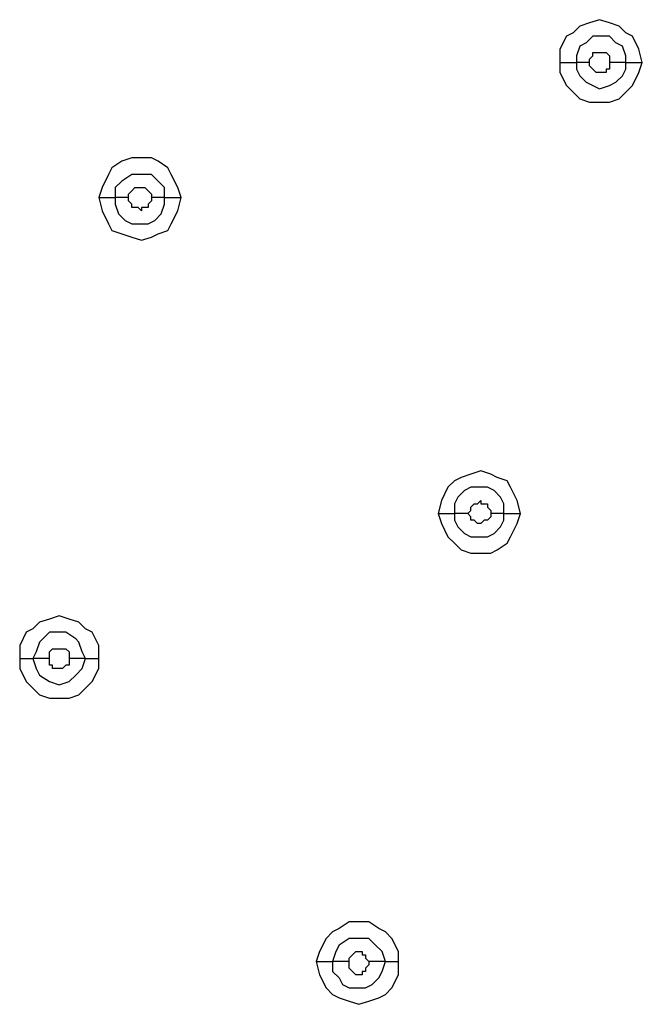
# Model space of a CAD drawing. Units: millimetres. Extents: x -101 to 100, y -140 to 121.
# Drawn here: x -67 to -64, y -44 to -40 of the extents above; entities that cross this region are included whole.
import ezdxf

# ---------------------------------------------------------------- set-up
doc = ezdxf.new("R2010")
doc.units = ezdxf.units.MM
doc.header["$MEASUREMENT"] = 0
doc.layers.add('Layer 1', color=7, linetype='Continuous')

msp = doc.modelspace()

# ---------------------------------------------------------------- linework, layer by layer
at = {"layer": 'Layer 1', "lineweight": 25}
for points, knots in [([(-63.7504, -39.717), (-63.7504, -39.717), (-63.7666, -39.6525), (-63.7666, -39.6525), (-63.7666, -39.6525), (-63.7666, -39.6525), (-63.7988, -39.5881), (-63.7988, -39.5881), (-63.7988, -39.5881), (-63.7988, -39.5881), (-63.8311, -39.5719), (-63.8311, -39.5719), (-63.8311, -39.5719), (-63.8311, -39.5719), (-63.8633, -39.5397), (-63.8633, -39.5397), (-63.8633, -39.5397), (-63.8633, -39.5397), (-63.9117, -39.5235), (-63.9117, -39.5235), (-63.9117, -39.5235), (-63.9117, -39.5235), (-63.9601, -39.5074), (-63.9601, -39.5074), (-63.9601, -39.5074), (-63.9601, -39.5074), (-64.0085, -39.5235), (-64.0085, -39.5235), (-64.0085, -39.5235), (-64.0085, -39.5235), (-64.0569, -39.5397), (-64.0569, -39.5397), (-64.0569, -39.5397), (-64.0569, -39.5397), (-64.0891, -39.5719), (-64.0891, -39.5719), (-64.0891, -39.5719), (-64.0891, -39.5719), (-64.1214, -39.5881), (-64.1214, -39.5881), (-64.1214, -39.5881), (-64.1214, -39.5881), (-64.1536, -39.6525), (-64.1536, -39.6525), (-64.1536, -39.6525), (-64.1536, -39.6525), (-64.1536, -39.717), (-64.1536, -39.717)], [0, 0, 0, 0, 0.076923, 0.076923, 0.076923, 0.076923, 0.153846, 0.153846, 0.153846, 0.153846, 0.230769, 0.230769, 0.230769, 0.230769, 0.307692, 0.307692, 0.307692, 0.307692, 0.384615, 0.384615, 0.384615, 0.384615, 0.461538, 0.461538, 0.461538, 0.461538, 0.538462, 0.538462, 0.538462, 0.538462, 0.615385, 0.615385, 0.615385, 0.615385, 0.692308, 0.692308, 0.692308, 0.692308, 0.769231, 0.769231, 0.769231, 0.769231, 0.846154, 0.846154, 0.846154, 0.846154, 1, 1, 1, 1]), ([(-63.8311, -39.717), (-63.8311, -39.717), (-63.8311, -39.6848), (-63.8311, -39.6848), (-63.8311, -39.6848), (-63.8311, -39.6848), (-63.8472, -39.6364), (-63.8472, -39.6364), (-63.8472, -39.6364), (-63.8472, -39.6364), (-63.8795, -39.6203), (-63.8795, -39.6203), (-63.8795, -39.6203), (-63.8795, -39.6203), (-63.9117, -39.5881), (-63.9117, -39.5881), (-63.9117, -39.5881), (-63.9117, -39.5881), (-63.9923, -39.5881), (-63.9923, -39.5881), (-63.9923, -39.5881), (-63.9923, -39.5881), (-64.0246, -39.6203), (-64.0246, -39.6203), (-64.0246, -39.6203), (-64.0246, -39.6203), (-64.0569, -39.6364), (-64.0569, -39.6364), (-64.0569, -39.6364), (-64.0569, -39.6364), (-64.073, -39.6848), (-64.073, -39.6848), (-64.073, -39.6848), (-64.073, -39.6848), (-64.073, -39.717), (-64.073, -39.717)], [0, 0, 0, 0, 0.1, 0.1, 0.1, 0.1, 0.2, 0.2, 0.2, 0.2, 0.3, 0.3, 0.3, 0.3, 0.4, 0.4, 0.4, 0.4, 0.5, 0.5, 0.5, 0.5, 0.6, 0.6, 0.6, 0.6, 0.7, 0.7, 0.7, 0.7, 0.8, 0.8, 0.8, 0.8, 1, 1, 1, 1]), ([(-64.0085, -39.717), (-64.0085, -39.717), (-64.0085, -39.7009), (-64.0085, -39.7009), (-64.0085, -39.7009), (-64.0085, -39.7009), (-63.9923, -39.6848), (-63.9923, -39.6848), (-63.9923, -39.6848), (-63.9923, -39.6848), (-63.9923, -39.6687), (-63.9923, -39.6687), (-63.9923, -39.6687), (-63.9923, -39.6687), (-63.9763, -39.6687), (-63.9763, -39.6687), (-63.9763, -39.6687), (-63.9763, -39.6687), (-63.9279, -39.6687), (-63.9279, -39.6687), (-63.9279, -39.6687), (-63.9279, -39.6687), (-63.9279, -39.6687), (-63.9279, -39.6687), (-63.9279, -39.6687), (-63.9279, -39.6687), (-63.9117, -39.6848), (-63.9117, -39.6848), (-63.9117, -39.6848), (-63.9117, -39.6848), (-63.9117, -39.717), (-63.9117, -39.717)], [0, 0, 0, 0, 0.111111, 0.111111, 0.111111, 0.111111, 0.222222, 0.222222, 0.222222, 0.222222, 0.333333, 0.333333, 0.333333, 0.333333, 0.444444, 0.444444, 0.444444, 0.444444, 0.555556, 0.555556, 0.555556, 0.555556, 0.666667, 0.666667, 0.666667, 0.666667, 0.777778, 0.777778, 0.777778, 0.777778, 1, 1, 1, 1]), ([(-64.1536, -39.717), (-64.1536, -39.717), (-64.1536, -39.7654), (-64.1536, -39.7654), (-64.1536, -39.7654), (-64.1536, -39.7654), (-64.1214, -39.83), (-64.1214, -39.83), (-64.1214, -39.83), (-64.1214, -39.83), (-64.0891, -39.8622), (-64.0891, -39.8622), (-64.0891, -39.8622), (-64.0891, -39.8622), (-64.0569, -39.8944), (-64.0569, -39.8944), (-64.0569, -39.8944), (-64.0569, -39.8944), (-64.0085, -39.9106), (-64.0085, -39.9106), (-64.0085, -39.9106), (-64.0085, -39.9106), (-63.9117, -39.9106), (-63.9117, -39.9106), (-63.9117, -39.9106), (-63.9117, -39.9106), (-63.8633, -39.8944), (-63.8633, -39.8944), (-63.8633, -39.8944), (-63.8633, -39.8944), (-63.8311, -39.8622), (-63.8311, -39.8622), (-63.8311, -39.8622), (-63.8311, -39.8622), (-63.7988, -39.83), (-63.7988, -39.83), (-63.7988, -39.83), (-63.7988, -39.83), (-63.7666, -39.7654), (-63.7666, -39.7654), (-63.7666, -39.7654), (-63.7666, -39.7654), (-63.7504, -39.717), (-63.7504, -39.717)], [0, 0, 0, 0, 0.083333, 0.083333, 0.083333, 0.083333, 0.166667, 0.166667, 0.166667, 0.166667, 0.25, 0.25, 0.25, 0.25, 0.333333, 0.333333, 0.333333, 0.333333, 0.416667, 0.416667, 0.416667, 0.416667, 0.5, 0.5, 0.5, 0.5, 0.583333, 0.583333, 0.583333, 0.583333, 0.666667, 0.666667, 0.666667, 0.666667, 0.75, 0.75, 0.75, 0.75, 0.833333, 0.833333, 0.833333, 0.833333, 1, 1, 1, 1]), ([(-64.073, -39.717), (-64.073, -39.717), (-64.073, -39.7493), (-64.073, -39.7493), (-64.073, -39.7493), (-64.073, -39.7493), (-64.0569, -39.7816), (-64.0569, -39.7816), (-64.0569, -39.7816), (-64.0569, -39.7816), (-64.0246, -39.8138), (-64.0246, -39.8138), (-64.0246, -39.8138), (-64.0246, -39.8138), (-63.9923, -39.83), (-63.9923, -39.83), (-63.9923, -39.83), (-63.9923, -39.83), (-63.9601, -39.846), (-63.9601, -39.846), (-63.9601, -39.846), (-63.9601, -39.846), (-63.9117, -39.83), (-63.9117, -39.83), (-63.9117, -39.83), (-63.9117, -39.83), (-63.8795, -39.8138), (-63.8795, -39.8138), (-63.8795, -39.8138), (-63.8795, -39.8138), (-63.8472, -39.7816), (-63.8472, -39.7816), (-63.8472, -39.7816), (-63.8472, -39.7816), (-63.8311, -39.7493), (-63.8311, -39.7493), (-63.8311, -39.7493), (-63.8311, -39.7493), (-63.8311, -39.717), (-63.8311, -39.717)], [0, 0, 0, 0, 0.090909, 0.090909, 0.090909, 0.090909, 0.181818, 0.181818, 0.181818, 0.181818, 0.272727, 0.272727, 0.272727, 0.272727, 0.363636, 0.363636, 0.363636, 0.363636, 0.454545, 0.454545, 0.454545, 0.454545, 0.545455, 0.545455, 0.545455, 0.545455, 0.636364, 0.636364, 0.636364, 0.636364, 0.727273, 0.727273, 0.727273, 0.727273, 0.818182, 0.818182, 0.818182, 0.818182, 1, 1, 1, 1]), ([(-63.9117, -39.717), (-63.9117, -39.717), (-63.9117, -39.7493), (-63.9117, -39.7493), (-63.9117, -39.7493), (-63.9117, -39.7493), (-63.9279, -39.7493), (-63.9279, -39.7493), (-63.9279, -39.7493), (-63.9279, -39.7493), (-63.9279, -39.7654), (-63.9279, -39.7654), (-63.9279, -39.7654), (-63.9279, -39.7654), (-63.9763, -39.7654), (-63.9763, -39.7654), (-63.9763, -39.7654), (-63.9763, -39.7654), (-63.9763, -39.7654), (-63.9763, -39.7654), (-63.9763, -39.7654), (-63.9763, -39.7654), (-63.9923, -39.7493), (-63.9923, -39.7493), (-63.9923, -39.7493), (-63.9923, -39.7493), (-63.9923, -39.7493), (-63.9923, -39.7493), (-63.9923, -39.7493), (-63.9923, -39.7493), (-64.0085, -39.7332), (-64.0085, -39.7332), (-64.0085, -39.7332), (-64.0085, -39.7332), (-64.0085, -39.717), (-64.0085, -39.717)], [0, 0, 0, 0, 0.1, 0.1, 0.1, 0.1, 0.2, 0.2, 0.2, 0.2, 0.3, 0.3, 0.3, 0.3, 0.4, 0.4, 0.4, 0.4, 0.5, 0.5, 0.5, 0.5, 0.6, 0.6, 0.6, 0.6, 0.7, 0.7, 0.7, 0.7, 0.8, 0.8, 0.8, 0.8, 1, 1, 1, 1]), ([(-66.0082, -40.3782), (-66.0082, -40.3782), (-66.0243, -40.3298), (-66.0243, -40.3298), (-66.0243, -40.3298), (-66.0243, -40.3298), (-66.0566, -40.2654), (-66.0566, -40.2654), (-66.0566, -40.2654), (-66.0566, -40.2654), (-66.0726, -40.2331), (-66.0726, -40.2331), (-66.0726, -40.2331), (-66.0726, -40.2331), (-66.121, -40.2008), (-66.121, -40.2008), (-66.121, -40.2008), (-66.121, -40.2008), (-66.1533, -40.1847), (-66.1533, -40.1847), (-66.1533, -40.1847), (-66.1533, -40.1847), (-66.2501, -40.1847), (-66.2501, -40.1847), (-66.2501, -40.1847), (-66.2501, -40.1847), (-66.2985, -40.2008), (-66.2985, -40.2008), (-66.2985, -40.2008), (-66.2985, -40.2008), (-66.3468, -40.2331), (-66.3468, -40.2331), (-66.3468, -40.2331), (-66.3468, -40.2331), (-66.3629, -40.2654), (-66.3629, -40.2654), (-66.3629, -40.2654), (-66.3629, -40.2654), (-66.3952, -40.3298), (-66.3952, -40.3298), (-66.3952, -40.3298), (-66.3952, -40.3298), (-66.4113, -40.3782), (-66.4113, -40.3782)], [0, 0, 0, 0, 0.083333, 0.083333, 0.083333, 0.083333, 0.166667, 0.166667, 0.166667, 0.166667, 0.25, 0.25, 0.25, 0.25, 0.333333, 0.333333, 0.333333, 0.333333, 0.416667, 0.416667, 0.416667, 0.416667, 0.5, 0.5, 0.5, 0.5, 0.583333, 0.583333, 0.583333, 0.583333, 0.666667, 0.666667, 0.666667, 0.666667, 0.75, 0.75, 0.75, 0.75, 0.833333, 0.833333, 0.833333, 0.833333, 1, 1, 1, 1]), ([(-66.0888, -40.3782), (-66.0888, -40.3782), (-66.0888, -40.3298), (-66.0888, -40.3298), (-66.0888, -40.3298), (-66.0888, -40.3298), (-66.121, -40.2976), (-66.121, -40.2976), (-66.121, -40.2976), (-66.121, -40.2976), (-66.1533, -40.2654), (-66.1533, -40.2654), (-66.1533, -40.2654), (-66.1533, -40.2654), (-66.2501, -40.2654), (-66.2501, -40.2654), (-66.2501, -40.2654), (-66.2501, -40.2654), (-66.2985, -40.2976), (-66.2985, -40.2976), (-66.2985, -40.2976), (-66.2985, -40.2976), (-66.3307, -40.3298), (-66.3307, -40.3298), (-66.3307, -40.3298), (-66.3307, -40.3298), (-66.3307, -40.3782), (-66.3307, -40.3782)], [0, 0, 0, 0, 0.125, 0.125, 0.125, 0.125, 0.25, 0.25, 0.25, 0.25, 0.375, 0.375, 0.375, 0.375, 0.5, 0.5, 0.5, 0.5, 0.625, 0.625, 0.625, 0.625, 0.75, 0.75, 0.75, 0.75, 1, 1, 1, 1]), ([(-66.2662, -40.3782), (-66.2662, -40.3782), (-66.2662, -40.3621), (-66.2662, -40.3621), (-66.2662, -40.3621), (-66.2662, -40.3621), (-66.2501, -40.346), (-66.2501, -40.346), (-66.2501, -40.346), (-66.2501, -40.346), (-66.2501, -40.346), (-66.2501, -40.346), (-66.2501, -40.346), (-66.2501, -40.346), (-66.2339, -40.3298), (-66.2339, -40.3298), (-66.2339, -40.3298), (-66.2339, -40.3298), (-66.2017, -40.3298), (-66.2017, -40.3298), (-66.2017, -40.3298), (-66.2017, -40.3298), (-66.1856, -40.3298), (-66.1856, -40.3298), (-66.1856, -40.3298), (-66.1856, -40.3298), (-66.1694, -40.346), (-66.1694, -40.346), (-66.1694, -40.346), (-66.1694, -40.346), (-66.1694, -40.346), (-66.1694, -40.346), (-66.1694, -40.346), (-66.1694, -40.346), (-66.1533, -40.3621), (-66.1533, -40.3621), (-66.1533, -40.3621), (-66.1533, -40.3621), (-66.1533, -40.3782), (-66.1533, -40.3782)], [0, 0, 0, 0, 0.090909, 0.090909, 0.090909, 0.090909, 0.181818, 0.181818, 0.181818, 0.181818, 0.272727, 0.272727, 0.272727, 0.272727, 0.363636, 0.363636, 0.363636, 0.363636, 0.454545, 0.454545, 0.454545, 0.454545, 0.545455, 0.545455, 0.545455, 0.545455, 0.636364, 0.636364, 0.636364, 0.636364, 0.727273, 0.727273, 0.727273, 0.727273, 0.818182, 0.818182, 0.818182, 0.818182, 1, 1, 1, 1]), ([(-66.4113, -40.3782), (-66.4113, -40.3782), (-66.3952, -40.4427), (-66.3952, -40.4427), (-66.3952, -40.4427), (-66.3952, -40.4427), (-66.3629, -40.5073), (-66.3629, -40.5073), (-66.3629, -40.5073), (-66.3629, -40.5073), (-66.3468, -40.5395), (-66.3468, -40.5395), (-66.3468, -40.5395), (-66.3468, -40.5395), (-66.2985, -40.5556), (-66.2985, -40.5556), (-66.2985, -40.5556), (-66.2985, -40.5556), (-66.2501, -40.5717), (-66.2501, -40.5717), (-66.2501, -40.5717), (-66.2501, -40.5717), (-66.2017, -40.5879), (-66.2017, -40.5879), (-66.2017, -40.5879), (-66.2017, -40.5879), (-66.1533, -40.5717), (-66.1533, -40.5717), (-66.1533, -40.5717), (-66.1533, -40.5717), (-66.121, -40.5556), (-66.121, -40.5556), (-66.121, -40.5556), (-66.121, -40.5556), (-66.0726, -40.5395), (-66.0726, -40.5395), (-66.0726, -40.5395), (-66.0726, -40.5395), (-66.0566, -40.5073), (-66.0566, -40.5073), (-66.0566, -40.5073), (-66.0566, -40.5073), (-66.0243, -40.4427), (-66.0243, -40.4427), (-66.0243, -40.4427), (-66.0243, -40.4427), (-66.0082, -40.3782), (-66.0082, -40.3782)], [0, 0, 0, 0, 0.076923, 0.076923, 0.076923, 0.076923, 0.153846, 0.153846, 0.153846, 0.153846, 0.230769, 0.230769, 0.230769, 0.230769, 0.307692, 0.307692, 0.307692, 0.307692, 0.384615, 0.384615, 0.384615, 0.384615, 0.461538, 0.461538, 0.461538, 0.461538, 0.538462, 0.538462, 0.538462, 0.538462, 0.615385, 0.615385, 0.615385, 0.615385, 0.692308, 0.692308, 0.692308, 0.692308, 0.769231, 0.769231, 0.769231, 0.769231, 0.846154, 0.846154, 0.846154, 0.846154, 1, 1, 1, 1]), ([(-66.4113, -40.3782), (-66.4113, -40.3782), (-66.3952, -40.3782), (-66.3952, -40.3782), (-66.3952, -40.3782), (-66.3952, -40.3782), (-66.3629, -40.3782), (-66.3629, -40.3782), (-66.3629, -40.3782), (-66.3629, -40.3782), (-66.3468, -40.3782), (-66.3468, -40.3782), (-66.3468, -40.3782), (-66.3468, -40.3782), (-66.3307, -40.3782), (-66.3307, -40.3782)], [0, 0, 0, 0, 0.2, 0.2, 0.2, 0.2, 0.4, 0.4, 0.4, 0.4, 0.6, 0.6, 0.6, 0.6, 1, 1, 1, 1]), ([(-66.3307, -40.3782), (-66.3307, -40.3782), (-66.3307, -40.4105), (-66.3307, -40.4105), (-66.3307, -40.4105), (-66.3307, -40.4105), (-66.3145, -40.4589), (-66.3145, -40.4589), (-66.3145, -40.4589), (-66.3145, -40.4589), (-66.2823, -40.4911), (-66.2823, -40.4911), (-66.2823, -40.4911), (-66.2823, -40.4911), (-66.2501, -40.5073), (-66.2501, -40.5073), (-66.2501, -40.5073), (-66.2501, -40.5073), (-66.1694, -40.5073), (-66.1694, -40.5073), (-66.1694, -40.5073), (-66.1694, -40.5073), (-66.1372, -40.4911), (-66.1372, -40.4911), (-66.1372, -40.4911), (-66.1372, -40.4911), (-66.105, -40.4589), (-66.105, -40.4589), (-66.105, -40.4589), (-66.105, -40.4589), (-66.0888, -40.4105), (-66.0888, -40.4105), (-66.0888, -40.4105), (-66.0888, -40.4105), (-66.0888, -40.3782), (-66.0888, -40.3782)], [0, 0, 0, 0, 0.1, 0.1, 0.1, 0.1, 0.2, 0.2, 0.2, 0.2, 0.3, 0.3, 0.3, 0.3, 0.4, 0.4, 0.4, 0.4, 0.5, 0.5, 0.5, 0.5, 0.6, 0.6, 0.6, 0.6, 0.7, 0.7, 0.7, 0.7, 0.8, 0.8, 0.8, 0.8, 1, 1, 1, 1]), ([(-66.1533, -40.3782), (-66.1533, -40.3782), (-66.1533, -40.3944), (-66.1533, -40.3944), (-66.1533, -40.3944), (-66.1533, -40.3944), (-66.1694, -40.4105), (-66.1694, -40.4105), (-66.1694, -40.4105), (-66.1694, -40.4105), (-66.1694, -40.4266), (-66.1694, -40.4266), (-66.1694, -40.4266), (-66.1694, -40.4266), (-66.2017, -40.4266), (-66.2017, -40.4266), (-66.2017, -40.4266), (-66.2017, -40.4266), (-66.2017, -40.4427), (-66.2017, -40.4427), (-66.2017, -40.4427), (-66.2017, -40.4427), (-66.2178, -40.4266), (-66.2178, -40.4266), (-66.2178, -40.4266), (-66.2178, -40.4266), (-66.2501, -40.4266), (-66.2501, -40.4266), (-66.2501, -40.4266), (-66.2501, -40.4266), (-66.2501, -40.4105), (-66.2501, -40.4105), (-66.2501, -40.4105), (-66.2501, -40.4105), (-66.2662, -40.3944), (-66.2662, -40.3944), (-66.2662, -40.3944), (-66.2662, -40.3944), (-66.2662, -40.3782), (-66.2662, -40.3782)], [0, 0, 0, 0, 0.090909, 0.090909, 0.090909, 0.090909, 0.181818, 0.181818, 0.181818, 0.181818, 0.272727, 0.272727, 0.272727, 0.272727, 0.363636, 0.363636, 0.363636, 0.363636, 0.454545, 0.454545, 0.454545, 0.454545, 0.545455, 0.545455, 0.545455, 0.545455, 0.636364, 0.636364, 0.636364, 0.636364, 0.727273, 0.727273, 0.727273, 0.727273, 0.818182, 0.818182, 0.818182, 0.818182, 1, 1, 1, 1]), ([(-64.3471, -41.9263), (-64.3471, -41.9263), (-64.3633, -41.8619), (-64.3633, -41.8619), (-64.3633, -41.8619), (-64.3633, -41.8619), (-64.3955, -41.7974), (-64.3955, -41.7974), (-64.3955, -41.7974), (-64.3955, -41.7974), (-64.4117, -41.7651), (-64.4117, -41.7651), (-64.4117, -41.7651), (-64.4117, -41.7651), (-64.4601, -41.749), (-64.4601, -41.749), (-64.4601, -41.749), (-64.4601, -41.749), (-64.4923, -41.7328), (-64.4923, -41.7328), (-64.4923, -41.7328), (-64.4923, -41.7328), (-64.5407, -41.7167), (-64.5407, -41.7167), (-64.5407, -41.7167), (-64.5407, -41.7167), (-64.589, -41.7328), (-64.589, -41.7328), (-64.589, -41.7328), (-64.589, -41.7328), (-64.6374, -41.749), (-64.6374, -41.749), (-64.6374, -41.749), (-64.6374, -41.749), (-64.6696, -41.7651), (-64.6696, -41.7651), (-64.6696, -41.7651), (-64.6696, -41.7651), (-64.702, -41.7974), (-64.702, -41.7974), (-64.702, -41.7974), (-64.702, -41.7974), (-64.7342, -41.8619), (-64.7342, -41.8619), (-64.7342, -41.8619), (-64.7342, -41.8619), (-64.7503, -41.9263), (-64.7503, -41.9263)], [0, 0, 0, 0, 0.076923, 0.076923, 0.076923, 0.076923, 0.153846, 0.153846, 0.153846, 0.153846, 0.230769, 0.230769, 0.230769, 0.230769, 0.307692, 0.307692, 0.307692, 0.307692, 0.384615, 0.384615, 0.384615, 0.384615, 0.461538, 0.461538, 0.461538, 0.461538, 0.538462, 0.538462, 0.538462, 0.538462, 0.615385, 0.615385, 0.615385, 0.615385, 0.692308, 0.692308, 0.692308, 0.692308, 0.769231, 0.769231, 0.769231, 0.769231, 0.846154, 0.846154, 0.846154, 0.846154, 1, 1, 1, 1]), ([(-64.4278, -41.9263), (-64.4278, -41.9263), (-64.4278, -41.878), (-64.4278, -41.878), (-64.4278, -41.878), (-64.4278, -41.878), (-64.4439, -41.8457), (-64.4439, -41.8457), (-64.4439, -41.8457), (-64.4439, -41.8457), (-64.4761, -41.8135), (-64.4761, -41.8135), (-64.4761, -41.8135), (-64.4761, -41.8135), (-64.5084, -41.7974), (-64.5084, -41.7974), (-64.5084, -41.7974), (-64.5084, -41.7974), (-64.589, -41.7974), (-64.589, -41.7974), (-64.589, -41.7974), (-64.589, -41.7974), (-64.6213, -41.8135), (-64.6213, -41.8135), (-64.6213, -41.8135), (-64.6213, -41.8135), (-64.6536, -41.8457), (-64.6536, -41.8457), (-64.6536, -41.8457), (-64.6536, -41.8457), (-64.6696, -41.878), (-64.6696, -41.878), (-64.6696, -41.878), (-64.6696, -41.878), (-64.6696, -41.9263), (-64.6696, -41.9263)], [0, 0, 0, 0, 0.1, 0.1, 0.1, 0.1, 0.2, 0.2, 0.2, 0.2, 0.3, 0.3, 0.3, 0.3, 0.4, 0.4, 0.4, 0.4, 0.5, 0.5, 0.5, 0.5, 0.6, 0.6, 0.6, 0.6, 0.7, 0.7, 0.7, 0.7, 0.8, 0.8, 0.8, 0.8, 1, 1, 1, 1]), ([(-64.6052, -41.9263), (-64.6052, -41.9263), (-64.589, -41.9103), (-64.589, -41.9103), (-64.589, -41.9103), (-64.589, -41.9103), (-64.589, -41.8941), (-64.589, -41.8941), (-64.589, -41.8941), (-64.589, -41.8941), (-64.5729, -41.878), (-64.5729, -41.878), (-64.5729, -41.878), (-64.5729, -41.878), (-64.5568, -41.878), (-64.5568, -41.878), (-64.5568, -41.878), (-64.5568, -41.878), (-64.5407, -41.8619), (-64.5407, -41.8619), (-64.5407, -41.8619), (-64.5407, -41.8619), (-64.5407, -41.878), (-64.5407, -41.878), (-64.5407, -41.878), (-64.5407, -41.878), (-64.5084, -41.878), (-64.5084, -41.878), (-64.5084, -41.878), (-64.5084, -41.878), (-64.5084, -41.8941), (-64.5084, -41.8941), (-64.5084, -41.8941), (-64.5084, -41.8941), (-64.4923, -41.9103), (-64.4923, -41.9103), (-64.4923, -41.9103), (-64.4923, -41.9103), (-64.4923, -41.9263), (-64.4923, -41.9263)], [0, 0, 0, 0, 0.090909, 0.090909, 0.090909, 0.090909, 0.181818, 0.181818, 0.181818, 0.181818, 0.272727, 0.272727, 0.272727, 0.272727, 0.363636, 0.363636, 0.363636, 0.363636, 0.454545, 0.454545, 0.454545, 0.454545, 0.545455, 0.545455, 0.545455, 0.545455, 0.636364, 0.636364, 0.636364, 0.636364, 0.727273, 0.727273, 0.727273, 0.727273, 0.818182, 0.818182, 0.818182, 0.818182, 1, 1, 1, 1]), ([(-64.7503, -41.9263), (-64.7503, -41.9263), (-64.7342, -41.9747), (-64.7342, -41.9747), (-64.7342, -41.9747), (-64.7342, -41.9747), (-64.702, -42.0393), (-64.702, -42.0393), (-64.702, -42.0393), (-64.702, -42.0393), (-64.6696, -42.0715), (-64.6696, -42.0715), (-64.6696, -42.0715), (-64.6696, -42.0715), (-64.6374, -42.1038), (-64.6374, -42.1038), (-64.6374, -42.1038), (-64.6374, -42.1038), (-64.589, -42.1199), (-64.589, -42.1199), (-64.589, -42.1199), (-64.589, -42.1199), (-64.4923, -42.1199), (-64.4923, -42.1199), (-64.4923, -42.1199), (-64.4923, -42.1199), (-64.4601, -42.1038), (-64.4601, -42.1038), (-64.4601, -42.1038), (-64.4601, -42.1038), (-64.4117, -42.0715), (-64.4117, -42.0715), (-64.4117, -42.0715), (-64.4117, -42.0715), (-64.3955, -42.0393), (-64.3955, -42.0393), (-64.3955, -42.0393), (-64.3955, -42.0393), (-64.3633, -41.9747), (-64.3633, -41.9747), (-64.3633, -41.9747), (-64.3633, -41.9747), (-64.3471, -41.9263), (-64.3471, -41.9263)], [0, 0, 0, 0, 0.083333, 0.083333, 0.083333, 0.083333, 0.166667, 0.166667, 0.166667, 0.166667, 0.25, 0.25, 0.25, 0.25, 0.333333, 0.333333, 0.333333, 0.333333, 0.416667, 0.416667, 0.416667, 0.416667, 0.5, 0.5, 0.5, 0.5, 0.583333, 0.583333, 0.583333, 0.583333, 0.666667, 0.666667, 0.666667, 0.666667, 0.75, 0.75, 0.75, 0.75, 0.833333, 0.833333, 0.833333, 0.833333, 1, 1, 1, 1]), ([(-64.7503, -41.9263), (-64.7503, -41.9263), (-64.7342, -41.9263), (-64.7342, -41.9263), (-64.7342, -41.9263), (-64.7342, -41.9263), (-64.702, -41.9263), (-64.702, -41.9263), (-64.702, -41.9263), (-64.702, -41.9263), (-64.6858, -41.9263), (-64.6858, -41.9263), (-64.6858, -41.9263), (-64.6858, -41.9263), (-64.6696, -41.9263), (-64.6696, -41.9263)], [0, 0, 0, 0, 0.2, 0.2, 0.2, 0.2, 0.4, 0.4, 0.4, 0.4, 0.6, 0.6, 0.6, 0.6, 1, 1, 1, 1]), ([(-64.6696, -41.9263), (-64.6696, -41.9263), (-64.6696, -41.9586), (-64.6696, -41.9586), (-64.6696, -41.9586), (-64.6696, -41.9586), (-64.6536, -41.9909), (-64.6536, -41.9909), (-64.6536, -41.9909), (-64.6536, -41.9909), (-64.6213, -42.0231), (-64.6213, -42.0231), (-64.6213, -42.0231), (-64.6213, -42.0231), (-64.589, -42.0393), (-64.589, -42.0393), (-64.589, -42.0393), (-64.589, -42.0393), (-64.5084, -42.0393), (-64.5084, -42.0393), (-64.5084, -42.0393), (-64.5084, -42.0393), (-64.4761, -42.0231), (-64.4761, -42.0231), (-64.4761, -42.0231), (-64.4761, -42.0231), (-64.4439, -41.9909), (-64.4439, -41.9909), (-64.4439, -41.9909), (-64.4439, -41.9909), (-64.4278, -41.9586), (-64.4278, -41.9586), (-64.4278, -41.9586), (-64.4278, -41.9586), (-64.4278, -41.9263), (-64.4278, -41.9263)], [0, 0, 0, 0, 0.1, 0.1, 0.1, 0.1, 0.2, 0.2, 0.2, 0.2, 0.3, 0.3, 0.3, 0.3, 0.4, 0.4, 0.4, 0.4, 0.5, 0.5, 0.5, 0.5, 0.6, 0.6, 0.6, 0.6, 0.7, 0.7, 0.7, 0.7, 0.8, 0.8, 0.8, 0.8, 1, 1, 1, 1]), ([(-64.4923, -41.9263), (-64.4923, -41.9263), (-64.4923, -41.9425), (-64.4923, -41.9425), (-64.4923, -41.9425), (-64.4923, -41.9425), (-64.5084, -41.9586), (-64.5084, -41.9586), (-64.5084, -41.9586), (-64.5084, -41.9586), (-64.5245, -41.9586), (-64.5245, -41.9586), (-64.5245, -41.9586), (-64.5245, -41.9586), (-64.5407, -41.9747), (-64.5407, -41.9747), (-64.5407, -41.9747), (-64.5407, -41.9747), (-64.5568, -41.9747), (-64.5568, -41.9747), (-64.5568, -41.9747), (-64.5568, -41.9747), (-64.5729, -41.9586), (-64.5729, -41.9586), (-64.5729, -41.9586), (-64.5729, -41.9586), (-64.589, -41.9586), (-64.589, -41.9586), (-64.589, -41.9586), (-64.589, -41.9586), (-64.589, -41.9425), (-64.589, -41.9425), (-64.589, -41.9425), (-64.589, -41.9425), (-64.6052, -41.9263), (-64.6052, -41.9263)], [0, 0, 0, 0, 0.1, 0.1, 0.1, 0.1, 0.2, 0.2, 0.2, 0.2, 0.3, 0.3, 0.3, 0.3, 0.4, 0.4, 0.4, 0.4, 0.5, 0.5, 0.5, 0.5, 0.6, 0.6, 0.6, 0.6, 0.7, 0.7, 0.7, 0.7, 0.8, 0.8, 0.8, 0.8, 1, 1, 1, 1]), ([(-66.4113, -42.636), (-66.4113, -42.636), (-66.4113, -42.5714), (-66.4113, -42.5714), (-66.4113, -42.5714), (-66.4113, -42.5714), (-66.4436, -42.5069), (-66.4436, -42.5069), (-66.4436, -42.5069), (-66.4436, -42.5069), (-66.4758, -42.4908), (-66.4758, -42.4908), (-66.4758, -42.4908), (-66.4758, -42.4908), (-66.5081, -42.4585), (-66.5081, -42.4585), (-66.5081, -42.4585), (-66.5081, -42.4585), (-66.5564, -42.4424), (-66.5564, -42.4424), (-66.5564, -42.4424), (-66.5564, -42.4424), (-66.6048, -42.4263), (-66.6048, -42.4263), (-66.6048, -42.4263), (-66.6048, -42.4263), (-66.6532, -42.4424), (-66.6532, -42.4424), (-66.6532, -42.4424), (-66.6532, -42.4424), (-66.7016, -42.4585), (-66.7016, -42.4585), (-66.7016, -42.4585), (-66.7016, -42.4585), (-66.7339, -42.4908), (-66.7339, -42.4908), (-66.7339, -42.4908), (-66.7339, -42.4908), (-66.7661, -42.5069), (-66.7661, -42.5069), (-66.7661, -42.5069), (-66.7661, -42.5069), (-66.7983, -42.5714), (-66.7983, -42.5714), (-66.7983, -42.5714), (-66.7983, -42.5714), (-66.7983, -42.636), (-66.7983, -42.636)], [0, 0, 0, 0, 0.076923, 0.076923, 0.076923, 0.076923, 0.153846, 0.153846, 0.153846, 0.153846, 0.230769, 0.230769, 0.230769, 0.230769, 0.307692, 0.307692, 0.307692, 0.307692, 0.384615, 0.384615, 0.384615, 0.384615, 0.461538, 0.461538, 0.461538, 0.461538, 0.538462, 0.538462, 0.538462, 0.538462, 0.615385, 0.615385, 0.615385, 0.615385, 0.692308, 0.692308, 0.692308, 0.692308, 0.769231, 0.769231, 0.769231, 0.769231, 0.846154, 0.846154, 0.846154, 0.846154, 1, 1, 1, 1]), ([(-66.4758, -42.636), (-66.4758, -42.636), (-66.492, -42.6037), (-66.492, -42.6037), (-66.492, -42.6037), (-66.492, -42.6037), (-66.5081, -42.5553), (-66.5081, -42.5553), (-66.5081, -42.5553), (-66.5081, -42.5553), (-66.5242, -42.5392), (-66.5242, -42.5392), (-66.5242, -42.5392), (-66.5242, -42.5392), (-66.5726, -42.5069), (-66.5726, -42.5069), (-66.5726, -42.5069), (-66.5726, -42.5069), (-66.6532, -42.5069), (-66.6532, -42.5069), (-66.6532, -42.5069), (-66.6532, -42.5069), (-66.6855, -42.5392), (-66.6855, -42.5392), (-66.6855, -42.5392), (-66.6855, -42.5392), (-66.7016, -42.5553), (-66.7016, -42.5553), (-66.7016, -42.5553), (-66.7016, -42.5553), (-66.7177, -42.6037), (-66.7177, -42.6037), (-66.7177, -42.6037), (-66.7177, -42.6037), (-66.7339, -42.636), (-66.7339, -42.636)], [0, 0, 0, 0, 0.1, 0.1, 0.1, 0.1, 0.2, 0.2, 0.2, 0.2, 0.3, 0.3, 0.3, 0.3, 0.4, 0.4, 0.4, 0.4, 0.5, 0.5, 0.5, 0.5, 0.6, 0.6, 0.6, 0.6, 0.7, 0.7, 0.7, 0.7, 0.8, 0.8, 0.8, 0.8, 1, 1, 1, 1]), ([(-66.6532, -42.636), (-66.6532, -42.636), (-66.6532, -42.6037), (-66.6532, -42.6037), (-66.6532, -42.6037), (-66.6532, -42.6037), (-66.6371, -42.5876), (-66.6371, -42.5876), (-66.6371, -42.5876), (-66.6371, -42.5876), (-66.5887, -42.5876), (-66.5887, -42.5876), (-66.5887, -42.5876), (-66.5887, -42.5876), (-66.5726, -42.5876), (-66.5726, -42.5876), (-66.5726, -42.5876), (-66.5726, -42.5876), (-66.5564, -42.6037), (-66.5564, -42.6037), (-66.5564, -42.6037), (-66.5564, -42.6037), (-66.5564, -42.636), (-66.5564, -42.636)], [0, 0, 0, 0, 0.142857, 0.142857, 0.142857, 0.142857, 0.285714, 0.285714, 0.285714, 0.285714, 0.428571, 0.428571, 0.428571, 0.428571, 0.571429, 0.571429, 0.571429, 0.571429, 0.714286, 0.714286, 0.714286, 0.714286, 1, 1, 1, 1]), ([(-66.7983, -42.636), (-66.7983, -42.636), (-66.7983, -42.6843), (-66.7983, -42.6843), (-66.7983, -42.6843), (-66.7983, -42.6843), (-66.7661, -42.7488), (-66.7661, -42.7488), (-66.7661, -42.7488), (-66.7661, -42.7488), (-66.7339, -42.7811), (-66.7339, -42.7811), (-66.7339, -42.7811), (-66.7339, -42.7811), (-66.7016, -42.8133), (-66.7016, -42.8133), (-66.7016, -42.8133), (-66.7016, -42.8133), (-66.6532, -42.8295), (-66.6532, -42.8295), (-66.6532, -42.8295), (-66.6532, -42.8295), (-66.5564, -42.8295), (-66.5564, -42.8295), (-66.5564, -42.8295), (-66.5564, -42.8295), (-66.5081, -42.8133), (-66.5081, -42.8133), (-66.5081, -42.8133), (-66.5081, -42.8133), (-66.4758, -42.7811), (-66.4758, -42.7811), (-66.4758, -42.7811), (-66.4758, -42.7811), (-66.4436, -42.7488), (-66.4436, -42.7488), (-66.4436, -42.7488), (-66.4436, -42.7488), (-66.4113, -42.6843), (-66.4113, -42.6843), (-66.4113, -42.6843), (-66.4113, -42.6843), (-66.4113, -42.636), (-66.4113, -42.636)], [0, 0, 0, 0, 0.083333, 0.083333, 0.083333, 0.083333, 0.166667, 0.166667, 0.166667, 0.166667, 0.25, 0.25, 0.25, 0.25, 0.333333, 0.333333, 0.333333, 0.333333, 0.416667, 0.416667, 0.416667, 0.416667, 0.5, 0.5, 0.5, 0.5, 0.583333, 0.583333, 0.583333, 0.583333, 0.666667, 0.666667, 0.666667, 0.666667, 0.75, 0.75, 0.75, 0.75, 0.833333, 0.833333, 0.833333, 0.833333, 1, 1, 1, 1]), ([(-66.7983, -42.636), (-66.7983, -42.636), (-66.7823, -42.636), (-66.7823, -42.636), (-66.7823, -42.636), (-66.7823, -42.636), (-66.75, -42.636), (-66.75, -42.636), (-66.75, -42.636), (-66.75, -42.636), (-66.7339, -42.636), (-66.7339, -42.636), (-66.7339, -42.636), (-66.7339, -42.636), (-66.7339, -42.636), (-66.7339, -42.636)], [0, 0, 0, 0, 0.2, 0.2, 0.2, 0.2, 0.4, 0.4, 0.4, 0.4, 0.6, 0.6, 0.6, 0.6, 1, 1, 1, 1]), ([(-66.7339, -42.636), (-66.7339, -42.636), (-66.7177, -42.6843), (-66.7177, -42.6843), (-66.7177, -42.6843), (-66.7177, -42.6843), (-66.7016, -42.7166), (-66.7016, -42.7166), (-66.7016, -42.7166), (-66.7016, -42.7166), (-66.6532, -42.7488), (-66.6532, -42.7488), (-66.6532, -42.7488), (-66.6532, -42.7488), (-66.6048, -42.7649), (-66.6048, -42.7649), (-66.6048, -42.7649), (-66.6048, -42.7649), (-66.5564, -42.7488), (-66.5564, -42.7488), (-66.5564, -42.7488), (-66.5564, -42.7488), (-66.5242, -42.7166), (-66.5242, -42.7166), (-66.5242, -42.7166), (-66.5242, -42.7166), (-66.492, -42.6843), (-66.492, -42.6843), (-66.492, -42.6843), (-66.492, -42.6843), (-66.4758, -42.636), (-66.4758, -42.636)], [0, 0, 0, 0, 0.111111, 0.111111, 0.111111, 0.111111, 0.222222, 0.222222, 0.222222, 0.222222, 0.333333, 0.333333, 0.333333, 0.333333, 0.444444, 0.444444, 0.444444, 0.444444, 0.555556, 0.555556, 0.555556, 0.555556, 0.666667, 0.666667, 0.666667, 0.666667, 0.777778, 0.777778, 0.777778, 0.777778, 1, 1, 1, 1]), ([(-66.5564, -42.636), (-66.5564, -42.636), (-66.5564, -42.6682), (-66.5564, -42.6682), (-66.5564, -42.6682), (-66.5564, -42.6682), (-66.5726, -42.6682), (-66.5726, -42.6682), (-66.5726, -42.6682), (-66.5726, -42.6682), (-66.5887, -42.6843), (-66.5887, -42.6843), (-66.5887, -42.6843), (-66.5887, -42.6843), (-66.6371, -42.6843), (-66.6371, -42.6843), (-66.6371, -42.6843), (-66.6371, -42.6843), (-66.6371, -42.6682), (-66.6371, -42.6682), (-66.6371, -42.6682), (-66.6371, -42.6682), (-66.6532, -42.6682), (-66.6532, -42.6682), (-66.6532, -42.6682), (-66.6532, -42.6682), (-66.6532, -42.636), (-66.6532, -42.636)], [0, 0, 0, 0, 0.125, 0.125, 0.125, 0.125, 0.25, 0.25, 0.25, 0.25, 0.375, 0.375, 0.375, 0.375, 0.5, 0.5, 0.5, 0.5, 0.625, 0.625, 0.625, 0.625, 0.75, 0.75, 0.75, 0.75, 1, 1, 1, 1]), ([(-64.9438, -44.1196), (-64.9438, -44.1196), (-64.9438, -44.0712), (-64.9438, -44.0712), (-64.9438, -44.0712), (-64.9438, -44.0712), (-64.9761, -44.0067), (-64.9761, -44.0067), (-64.9761, -44.0067), (-64.9761, -44.0067), (-65.0083, -43.9744), (-65.0083, -43.9744), (-65.0083, -43.9744), (-65.0083, -43.9744), (-65.0406, -43.9583), (-65.0406, -43.9583), (-65.0406, -43.9583), (-65.0406, -43.9583), (-65.089, -43.926), (-65.089, -43.926), (-65.089, -43.926), (-65.089, -43.926), (-65.1857, -43.926), (-65.1857, -43.926), (-65.1857, -43.926), (-65.1857, -43.926), (-65.2341, -43.9583), (-65.2341, -43.9583), (-65.2341, -43.9583), (-65.2341, -43.9583), (-65.2664, -43.9744), (-65.2664, -43.9744), (-65.2664, -43.9744), (-65.2664, -43.9744), (-65.2986, -44.0067), (-65.2986, -44.0067), (-65.2986, -44.0067), (-65.2986, -44.0067), (-65.3309, -44.0712), (-65.3309, -44.0712), (-65.3309, -44.0712), (-65.3309, -44.0712), (-65.347, -44.1196), (-65.347, -44.1196)], [0, 0, 0, 0, 0.083333, 0.083333, 0.083333, 0.083333, 0.166667, 0.166667, 0.166667, 0.166667, 0.25, 0.25, 0.25, 0.25, 0.333333, 0.333333, 0.333333, 0.333333, 0.416667, 0.416667, 0.416667, 0.416667, 0.5, 0.5, 0.5, 0.5, 0.583333, 0.583333, 0.583333, 0.583333, 0.666667, 0.666667, 0.666667, 0.666667, 0.75, 0.75, 0.75, 0.75, 0.833333, 0.833333, 0.833333, 0.833333, 1, 1, 1, 1]), ([(-65.0083, -44.1196), (-65.0083, -44.1196), (-65.0245, -44.0712), (-65.0245, -44.0712), (-65.0245, -44.0712), (-65.0245, -44.0712), (-65.0567, -44.039), (-65.0567, -44.039), (-65.0567, -44.039), (-65.0567, -44.039), (-65.089, -44.0067), (-65.089, -44.0067), (-65.089, -44.0067), (-65.089, -44.0067), (-65.1857, -44.0067), (-65.1857, -44.0067), (-65.1857, -44.0067), (-65.1857, -44.0067), (-65.2341, -44.039), (-65.2341, -44.039), (-65.2341, -44.039), (-65.2341, -44.039), (-65.2502, -44.0712), (-65.2502, -44.0712), (-65.2502, -44.0712), (-65.2502, -44.0712), (-65.2664, -44.1196), (-65.2664, -44.1196)], [0, 0, 0, 0, 0.125, 0.125, 0.125, 0.125, 0.25, 0.25, 0.25, 0.25, 0.375, 0.375, 0.375, 0.375, 0.5, 0.5, 0.5, 0.5, 0.625, 0.625, 0.625, 0.625, 0.75, 0.75, 0.75, 0.75, 1, 1, 1, 1]), ([(-65.1857, -44.1196), (-65.1857, -44.1196), (-65.1857, -44.1034), (-65.1857, -44.1034), (-65.1857, -44.1034), (-65.1857, -44.1034), (-65.1696, -44.0873), (-65.1696, -44.0873), (-65.1696, -44.0873), (-65.1696, -44.0873), (-65.1696, -44.0873), (-65.1696, -44.0873), (-65.1696, -44.0873), (-65.1696, -44.0873), (-65.1534, -44.0712), (-65.1534, -44.0712), (-65.1534, -44.0712), (-65.1534, -44.0712), (-65.1212, -44.0712), (-65.1212, -44.0712), (-65.1212, -44.0712), (-65.1212, -44.0712), (-65.1212, -44.0873), (-65.1212, -44.0873), (-65.1212, -44.0873), (-65.1212, -44.0873), (-65.1051, -44.0873), (-65.1051, -44.0873), (-65.1051, -44.0873), (-65.1051, -44.0873), (-65.1051, -44.1034), (-65.1051, -44.1034), (-65.1051, -44.1034), (-65.1051, -44.1034), (-65.089, -44.1196), (-65.089, -44.1196), (-65.089, -44.1196), (-65.089, -44.1196), (-65.089, -44.1196), (-65.089, -44.1196)], [0, 0, 0, 0, 0.090909, 0.090909, 0.090909, 0.090909, 0.181818, 0.181818, 0.181818, 0.181818, 0.272727, 0.272727, 0.272727, 0.272727, 0.363636, 0.363636, 0.363636, 0.363636, 0.454545, 0.454545, 0.454545, 0.454545, 0.545455, 0.545455, 0.545455, 0.545455, 0.636364, 0.636364, 0.636364, 0.636364, 0.727273, 0.727273, 0.727273, 0.727273, 0.818182, 0.818182, 0.818182, 0.818182, 1, 1, 1, 1]), ([(-65.347, -44.1196), (-65.347, -44.1196), (-65.3309, -44.1841), (-65.3309, -44.1841), (-65.3309, -44.1841), (-65.3309, -44.1841), (-65.2986, -44.2486), (-65.2986, -44.2486), (-65.2986, -44.2486), (-65.2986, -44.2486), (-65.2664, -44.2809), (-65.2664, -44.2809), (-65.2664, -44.2809), (-65.2664, -44.2809), (-65.2341, -44.2969), (-65.2341, -44.2969), (-65.2341, -44.2969), (-65.2341, -44.2969), (-65.1857, -44.3131), (-65.1857, -44.3131), (-65.1857, -44.3131), (-65.1857, -44.3131), (-65.1374, -44.3292), (-65.1374, -44.3292), (-65.1374, -44.3292), (-65.1374, -44.3292), (-65.089, -44.3131), (-65.089, -44.3131), (-65.089, -44.3131), (-65.089, -44.3131), (-65.0406, -44.2969), (-65.0406, -44.2969), (-65.0406, -44.2969), (-65.0406, -44.2969), (-65.0083, -44.2809), (-65.0083, -44.2809), (-65.0083, -44.2809), (-65.0083, -44.2809), (-64.9761, -44.2486), (-64.9761, -44.2486), (-64.9761, -44.2486), (-64.9761, -44.2486), (-64.9438, -44.1841), (-64.9438, -44.1841), (-64.9438, -44.1841), (-64.9438, -44.1841), (-64.9438, -44.1196), (-64.9438, -44.1196)], [0, 0, 0, 0, 0.076923, 0.076923, 0.076923, 0.076923, 0.153846, 0.153846, 0.153846, 0.153846, 0.230769, 0.230769, 0.230769, 0.230769, 0.307692, 0.307692, 0.307692, 0.307692, 0.384615, 0.384615, 0.384615, 0.384615, 0.461538, 0.461538, 0.461538, 0.461538, 0.538462, 0.538462, 0.538462, 0.538462, 0.615385, 0.615385, 0.615385, 0.615385, 0.692308, 0.692308, 0.692308, 0.692308, 0.769231, 0.769231, 0.769231, 0.769231, 0.846154, 0.846154, 0.846154, 0.846154, 1, 1, 1, 1]), ([(-65.2664, -44.1196), (-65.2664, -44.1196), (-65.2664, -44.1679), (-65.2664, -44.1679), (-65.2664, -44.1679), (-65.2664, -44.1679), (-65.2341, -44.2002), (-65.2341, -44.2002), (-65.2341, -44.2002), (-65.2341, -44.2002), (-65.218, -44.2325), (-65.218, -44.2325), (-65.218, -44.2325), (-65.218, -44.2325), (-65.1857, -44.2486), (-65.1857, -44.2486), (-65.1857, -44.2486), (-65.1857, -44.2486), (-65.1051, -44.2486), (-65.1051, -44.2486), (-65.1051, -44.2486), (-65.1051, -44.2486), (-65.0728, -44.2325), (-65.0728, -44.2325), (-65.0728, -44.2325), (-65.0728, -44.2325), (-65.0406, -44.2002), (-65.0406, -44.2002), (-65.0406, -44.2002), (-65.0406, -44.2002), (-65.0245, -44.1679), (-65.0245, -44.1679), (-65.0245, -44.1679), (-65.0245, -44.1679), (-65.0083, -44.1196), (-65.0083, -44.1196)], [0, 0, 0, 0, 0.1, 0.1, 0.1, 0.1, 0.2, 0.2, 0.2, 0.2, 0.3, 0.3, 0.3, 0.3, 0.4, 0.4, 0.4, 0.4, 0.5, 0.5, 0.5, 0.5, 0.6, 0.6, 0.6, 0.6, 0.7, 0.7, 0.7, 0.7, 0.8, 0.8, 0.8, 0.8, 1, 1, 1, 1]), ([(-65.089, -44.1196), (-65.089, -44.1196), (-65.089, -44.1357), (-65.089, -44.1357), (-65.089, -44.1357), (-65.089, -44.1357), (-65.1051, -44.1518), (-65.1051, -44.1518), (-65.1051, -44.1518), (-65.1051, -44.1518), (-65.1051, -44.1679), (-65.1051, -44.1679), (-65.1051, -44.1679), (-65.1051, -44.1679), (-65.1212, -44.1679), (-65.1212, -44.1679), (-65.1212, -44.1679), (-65.1212, -44.1679), (-65.1212, -44.1841), (-65.1212, -44.1841), (-65.1212, -44.1841), (-65.1212, -44.1841), (-65.1534, -44.1841), (-65.1534, -44.1841), (-65.1534, -44.1841), (-65.1534, -44.1841), (-65.1696, -44.1679), (-65.1696, -44.1679), (-65.1696, -44.1679), (-65.1696, -44.1679), (-65.1696, -44.1679), (-65.1696, -44.1679), (-65.1696, -44.1679), (-65.1696, -44.1679), (-65.1857, -44.1518), (-65.1857, -44.1518), (-65.1857, -44.1518), (-65.1857, -44.1518), (-65.1857, -44.1196), (-65.1857, -44.1196)], [0, 0, 0, 0, 0.090909, 0.090909, 0.090909, 0.090909, 0.181818, 0.181818, 0.181818, 0.181818, 0.272727, 0.272727, 0.272727, 0.272727, 0.363636, 0.363636, 0.363636, 0.363636, 0.454545, 0.454545, 0.454545, 0.454545, 0.545455, 0.545455, 0.545455, 0.545455, 0.636364, 0.636364, 0.636364, 0.636364, 0.727273, 0.727273, 0.727273, 0.727273, 0.818182, 0.818182, 0.818182, 0.818182, 1, 1, 1, 1])]:
    msp.add_open_spline(points, degree=3, knots=knots, dxfattribs=at)
for points in [[(-64.1536, -39.717), (-64.1536, -39.717), (-64.073, -39.717), (-64.073, -39.717)], [(-64.0085, -39.717), (-64.0085, -39.717), (-64.073, -39.717), (-64.073, -39.717)], [(-63.8311, -39.717), (-63.8311, -39.717), (-63.9117, -39.717), (-63.9117, -39.717)], [(-63.8311, -39.717), (-63.8311, -39.717), (-63.7504, -39.717), (-63.7504, -39.717)], [(-66.2662, -40.3782), (-66.2662, -40.3782), (-66.3307, -40.3782), (-66.3307, -40.3782)], [(-66.0888, -40.3782), (-66.0888, -40.3782), (-66.1533, -40.3782), (-66.1533, -40.3782)], [(-66.0888, -40.3782), (-66.0888, -40.3782), (-66.0082, -40.3782), (-66.0082, -40.3782)], [(-64.6052, -41.9263), (-64.6052, -41.9263), (-64.6696, -41.9263), (-64.6696, -41.9263)], [(-64.4278, -41.9263), (-64.4278, -41.9263), (-64.4923, -41.9263), (-64.4923, -41.9263)], [(-64.4278, -41.9263), (-64.4278, -41.9263), (-64.3471, -41.9263), (-64.3471, -41.9263)], [(-66.6532, -42.636), (-66.6532, -42.636), (-66.7339, -42.636), (-66.7339, -42.636)], [(-66.4758, -42.636), (-66.4758, -42.636), (-66.5564, -42.636), (-66.5564, -42.636)], [(-66.4758, -42.636), (-66.4758, -42.636), (-66.4113, -42.636), (-66.4113, -42.636)], [(-65.347, -44.1196), (-65.347, -44.1196), (-65.2664, -44.1196), (-65.2664, -44.1196)], [(-65.1857, -44.1196), (-65.1857, -44.1196), (-65.2664, -44.1196), (-65.2664, -44.1196)], [(-65.0083, -44.1196), (-65.0083, -44.1196), (-65.089, -44.1196), (-65.089, -44.1196)], [(-65.0083, -44.1196), (-65.0083, -44.1196), (-64.9438, -44.1196), (-64.9438, -44.1196)]]:
    msp.add_open_spline(points, degree=3, dxfattribs=at)

doc.saveas('drawing.dxf')
